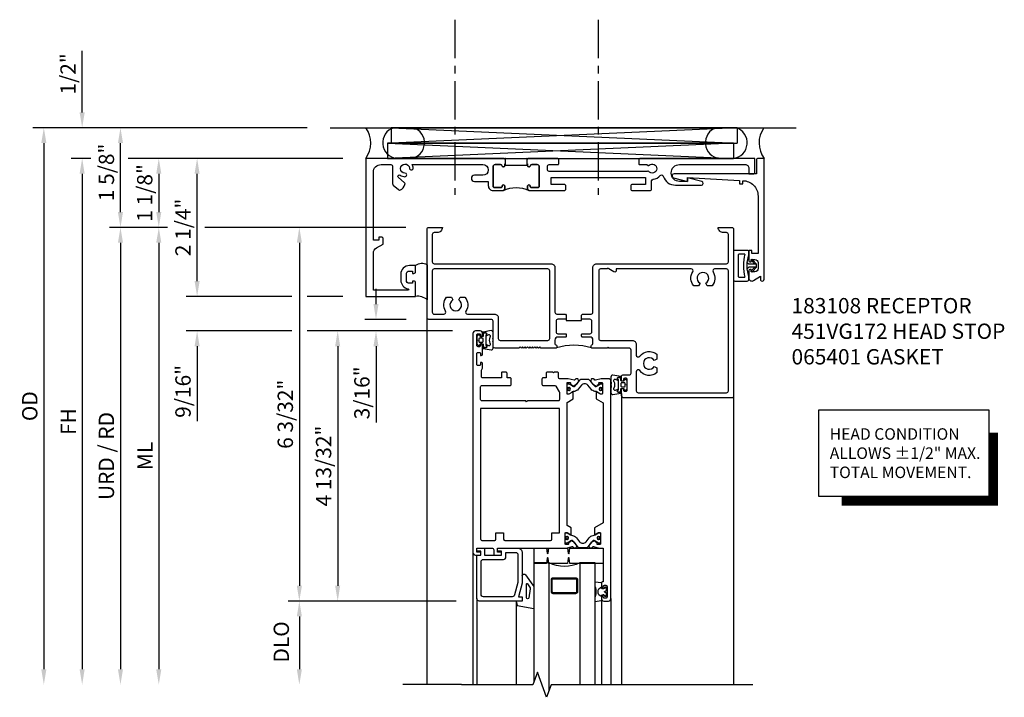
# Model space of a CAD drawing. Extents: x 0 to 169, y 0 to 97.
# Drawn here: x 64 to 80, y 72 to 83 of the extents above; entities that cross this region are included whole.
import ezdxf

# ---------------------------------------------------------------- set-up
doc = ezdxf.new("R2010")
doc.units = 0
doc.header["$LTSCALE"] = 0.5
doc.header["$MEASUREMENT"] = 0
doc.linetypes.add('CENTER', pattern=[2, 1.25, -0.25, 0.25, -0.25])
doc.layers.get('0').update_dxf_attribs({"color": 4, "linetype": 'CONTINUOUS'})
for name, color, linetype in [('CENTER', 1, 'CENTER'), ('DIME', 2, 'CONTINUOUS'), ('PARTSLIST', 3, 'CONTINUOUS'), ('TEXT', 3, 'CONTINUOUS')]:
    doc.layers.add(name, color=color, linetype=linetype)
doc.styles.get("Standard").update_dxf_attribs({"font": 'arial.ttf'})
doc.dimstyles.new('EXT_ON-OFF', dxfattribs={"dimscale": 2, "dimtxt": 0.125, "dimasz": 0.125, "dimexe": 0.09, "dimexo": 0.1875, "dimgap": 0.05, "dimtad": 3, "dimdec": 5, "dimzin": 3, "dimdsep": 46, "dimlunit": 5, "dimtxsty": 'Standard', "dimcen": 0, "dimse2": 1, "dimadec": 0, "dimazin": 0, "dimtfac": 1, "dimtdec": 5, "dimtofl": 0, "dimtmove": 2, "dimatfit": 3, "dimfxl": 1, "dimfrac": 2, "dimtolj": 1, "dimtzin": 3, "dimarcsym": 0})
doc.dimstyles.new('EXT_ON-ON', dxfattribs={"dimscale": 2, "dimtxt": 0.125, "dimasz": 0.125, "dimexe": 0.09, "dimexo": 0.1875, "dimgap": 0.05, "dimtad": 3, "dimdec": 5, "dimzin": 3, "dimdsep": 46, "dimlunit": 5, "dimtxsty": 'Standard', "dimcen": 0, "dimadec": 0, "dimazin": 0, "dimtfac": 1, "dimtdec": 5, "dimtofl": 0, "dimtmove": 0, "dimatfit": 0, "dimfxl": 1, "dimfrac": 2, "dimtolj": 1, "dimtzin": 3, "dimarcsym": 0})

# ---------------------------------------------------------------- blocks, each defined once
blk = doc.blocks.new('B183108')
for points in [[(-0.342, -1.025), (-0.906, -1.025), (-0.906, -0.42, -0.272631), (-0.854, -0.333), (-0.746, -0.272), (-0.746, -0.188, 0.414214), (-0.776, -0.158), (-0.809, -0.158, 0.440011), (-0.819, -0.169), (-0.816, -0.208), (-0.906, -0.208), (-0.906, 0.9, -0.414214), (-0.781, 1.025), (-0.623, 1.025, -0.414214), (-0.593, 0.995), (-0.593, 0.714, 0.215979), (-0.583, 0.691), (-0.497, 0.616, 0.297686), (-0.465, 0.611, 0.209729), (-0.39, 0.697, 0.297686), (-0.398, 0.729), (-0.499, 0.817, -0.960028), (-0.47, 0.853, 0.16164), (-0.39, 0.827, 1), (-0.39, 0.887, -2.30814), (-0.317, 0.965, 1), (-0.257, 0.969, 0.110786), (-0.273, 1.025), (0.881, 1.025, -1), (0.881, 0.85), (0.743, 0.85, 1), (0.743, 0.75), (0.968, 0.75), (0.968, 0.681, 0.414214), (1.048, 0.601), (1.205, 0.601, 0.414214), (1.236, 0.632), (1.236, 0.676, 1), (1.196, 0.676), (1.196, 0.666, -0.414214), (1.181, 0.651), (1.063, 0.651, -0.414214), (1.048, 0.666), (1.048, 0.994, -0.414214), (1.079, 1.025), (1.166, 1.025, -0.350781), (1.196, 1.001, 0.895043), (1.236, 1.005), (1.236, 1.035), (1.252, 1.035), (1.252, 1.125), (1.246, 1.125), (1.236, 1.115), (1.226, 1.125), (-1.031, 1.125), (-1.031, -1.125), (-0.218, -1.125), (-0.218, -0.9, 0.414214), (-0.243, -0.875), (-0.268, -0.875), (-0.268, -0.912), (-0.318, -0.912, -0.414214), (-0.368, -0.862), (-0.368, -0.763, -0.414214), (-0.318, -0.712), (-0.268, -0.712), (-0.268, -0.75), (-0.243, -0.75, 0.414214), (-0.218, -0.725), (-0.218, -0.622), (-0.318, -0.622, 0.414214), (-0.458, -0.763), (-0.458, -0.862, 0.368512), (-0.34, -1.001, -0.923725)], [(1.595, 1.125), (1.595, 1.035), (1.611, 1.035), (1.611, 1.005, 0.895043), (1.651, 1.001, -0.350781), (1.681, 1.025), (1.768, 1.025, -0.414214), (1.799, 0.994), (1.799, 0.666, -0.414214), (1.784, 0.651), (1.666, 0.651, -0.414214), (1.651, 0.666), (1.651, 0.676, 1), (1.611, 0.676), (1.611, 0.632, 0.414214), (1.642, 0.601), (2.204, 0.601, 0.414214), (2.234, 0.631), (2.234, 0.671, 0.414214), (2.204, 0.701), (1.994, 0.701), (1.994, 0.813), (3.532, 0.813), (3.532, 0.701), (3.322, 0.701, 0.414214), (3.292, 0.671), (3.292, 0.631, 0.414214), (3.322, 0.601), (3.602, 0.601, 0.414214), (3.632, 0.631), (3.632, 0.757, -0.385736), (3.659, 0.787, 0.190623), (3.773, 0.845, -0.586226), (3.824, 0.835, 0.328415), (4.022, 0.689), (4.445, 0.689, 0.876976), (4.453, 0.748), (4.217, 0.811), (4.217, 0.749), (4.09, 0.749, -1), (4.09, 1.025), (5.157, 1.025, -0.414214), (5.219, 0.963), (5.219, 0.875), (5.299, 0.875, 0.414214), (5.319, 0.895), (5.319, 1.125), (3.452, 1.125, 0.414214), (3.422, 1.095), (3.422, 1.04, 0.414214), (3.437, 1.025), (3.556, 1.025), (3.579, 1.011, 0.340936), (3.591, 1.013, -2.651267), (3.583, 0.916, 0.374054), (3.57, 0.919), (3.56, 0.913), (1.963, 0.913, -0.414214), (1.933, 0.943), (1.933, 0.995, -0.414214), (1.963, 1.025), (2.106, 1.025, 0.414214), (2.121, 1.04), (2.121, 1.095, 0.414214), (2.091, 1.125), (1.621, 1.125), (1.611, 1.115), (1.601, 1.125)], [(1.252, 1.01), (1.252, 1.035), (1.236, 1.035), (1.236, 1.005, -0.895043), (1.196, 1.001, 0.350781), (1.166, 1.025), (1.079, 1.025, 0.414214), (1.048, 0.994), (1.048, 0.666, 0.414214), (1.063, 0.651), (1.181, 0.651, 0.414214), (1.196, 0.666), (1.196, 0.676, -1), (1.236, 0.676), (1.236, 0.632, -0.287926), (1.218, 0.604, -0.228571), (1.629, 0.604, -0.287926), (1.611, 0.632), (1.611, 0.676, -1), (1.651, 0.676), (1.651, 0.666, 0.414214), (1.666, 0.651), (1.784, 0.651, 0.414214), (1.799, 0.666), (1.799, 0.994, 0.414214), (1.768, 1.025), (1.681, 1.025, 0.350781), (1.651, 1.001, -0.895043), (1.611, 1.005), (1.611, 1.035), (1.595, 1.035), (1.595, 1.01)]]:
    blk.add_lwpolyline(points, format="xyb", close=True)
blk = doc.blocks.new('B451VG172')
blk.add_lwpolyline([(-1.074, -2.15), (-0.137, -2.15), (-0.137, -2.05), (-0.187, -2.05), (-0.187, -2), (-0.025, -2, -0.414214), (0, -2.025), (0, -2.04), (-0.038, -2.04), (-0.038, -2.1, 0.414214), (0.012, -2.15), (0.112, -2.15, 0.414214), (0.162, -2.1), (0.162, -2.04), (0.124, -2.04), (0.124, -2.025, -0.414214), (0.149, -2), (0.263, -2, -0.590837), (0.305, -2.077), (0.235, -2.188), (0.281, -2.188, -1.018123), (0.281, -2.25), (-1.687, -2.25), (-1.687, -2.15, -0.414214), (-1.662, -2.125), (-1.436, -2.125), (-1.436, -0.78, -0.87708), (-1.373, -0.772), (-1.311, -0.998), (-1.374, -0.998), (-1.329, -1.85), (-1.274, -1.85), (-1.274, -1.9), (-1.324, -1.9, 0.414214)], format="xyb", close=True)
blk = doc.blocks.new('B451VG172-M')
at = {"extrusion": (0, 0, -1), "zscale": -1, "rotation": 270}
blk.add_blockref('B451VG172', (-2.679, 0.813), dxfattribs=at)
blk = doc.blocks.new('B065401-M')
for p, q in [((0.026, 0.025), (0.087, 0.092)), ((0.026, 0.025), (0.026, -0.025)), ((0.026, 0.025), (0.151, 0.025)), ((0.026, 0.025), (0.026, -0.025)), ((0.026, 0.025), (0.151, 0.025)), ((0.054, 0.025), (0.11, 0.082)), ((0.151, 0.025), (0.176, 0.05)), ((0.151, 0.025), (0.176, 0.05)), ((0.176, 0.05), (0.176, -0.05)), ((0.026, -0.025), (0.151, -0.025)), ((0.026, -0.025), (0.087, -0.092)), ((0.026, -0.025), (0.151, -0.025)), ((0.054, -0.025), (0.109, -0.082)), ((0.151, -0.025), (0.176, -0.05))]:
    blk.add_line(p, q)
blk.add_lwpolyline([(0.176, -0.05), (0.151, -0.175), (0.151, -0.225, 0.414214), (0.176, -0.25), (0.381, -0.25, 0.414214), (0.401, -0.23), (0.401, 0.23, 0.414214), (0.381, 0.25), (0.176, 0.25, 0.414214), (0.151, 0.225), (0.151, 0.175), (0.176, 0.05)], format="xyb", close=True)
blk.add_lwpolyline([(0.213, -0.188), (0.306, -0.188, 0.414214), (0.326, -0.168), (0.326, 0.168, 0.414214), (0.306, 0.188), (0.213, 0.188)], format="xyb")
blk.add_lwpolyline([(0.151, -0.025), (0.176, -0.05)])
for centre, radius, start, end in [((-0.483, 0), 0.721, 0.0073, 15.1271), ((0.098, 0.087), 0.0125, 334, 154), ((0.098, -0.087), 0.0125, 206, 26), ((-0.483, 0), 0.721, 344.8728, 359.9928)]:
    blk.add_arc(centre, radius, start, end)
blk = doc.blocks.new('08375110')
for p, q in [((10.302, 29.402), (15.946, 29.152)), ((15.946, 29.402), (10.302, 29.152)), ((15.946, 29.402), (10.302, 29.402)), ((10.302, 29.402), (10.302, 29.152)), ((15.946, 29.402), (15.946, 29.152)), ((10.302, 29.152), (15.946, 29.152))]:
    blk.add_line(p, q)
blk = doc.blocks.new('08375741')
for p, q in [((15.886, 29.152), (10.242, 29.152)), ((10.242, 29.152), (15.886, 28.902)), ((15.886, 29.152), (10.242, 28.902)), ((10.242, 29.152), (10.242, 28.902)), ((15.886, 29.152), (15.886, 28.902)), ((10.242, 28.902), (15.886, 28.902))]:
    blk.add_line(p, q)
blk = doc.blocks.new('*D1922')
at = {"layer": 'DIME', "color": 0, "lineweight": -2, "transparency": 16777216}
for p, q in [((69.808, 75.856), (65.335, 75.856)), ((65.515, 75.606), (65.515, 67.024))]:
    blk.add_line(p, q, dxfattribs=at)
at = {"layer": 'DIME', "color": 0, "transparency": 16777216}
for points in [[(65.474, 75.606), (65.557, 75.606), (65.515, 75.856)], [(65.474, 67.024), (65.557, 67.024), (65.515, 66.774)]]:
    blk.add_solid(points, dxfattribs=at)
at = {"layer": 'DIME', "color": 0, "transparency": 16777216, "insert": (65.286, 71.315), "char_height": 0.25, "attachment_point": 5, "rotation": 90}
blk.add_mtext('\\A1;OD', dxfattribs=at)
blk = doc.blocks.new('*D1928')
at = {"layer": 'DIME', "color": 0, "lineweight": -2, "transparency": 16777216}
for p, q in [((-4.234, 0), (-4.555, 0)), ((-0.344, 0), (-3.625, 0)), ((-4.375, -0.25), (-4.375, -7.206))]:
    blk.add_line(p, q, dxfattribs=at)
at = {"layer": 'DIME', "color": 0, "transparency": 16777216}
for points in [[(-4.417, -0.25), (-4.334, -0.25), (-4.375, 0)], [(-4.417, -7.206), (-4.334, -7.206), (-4.375, -7.456)]]:
    blk.add_solid(points, dxfattribs=at)
at = {"layer": 'DIME', "color": 0, "transparency": 16777216, "insert": (-4.6, -3.728), "char_height": 0.25, "attachment_point": 5, "rotation": 90}
blk.add_mtext('\\A1;ML', dxfattribs=at)
blk = doc.blocks.new('*D1929')
at = {"layer": 'DIME', "color": 0, "lineweight": -2, "transparency": 16777216}
for p, q in [((-5, 0.25), (-5, 1.375)), ((-4.234, 0), (-5.18, 0)), ((-0.344, 0), (-3.625, 0))]:
    blk.add_line(p, q, dxfattribs=at)
at = {"layer": 'DIME', "color": 0, "transparency": 16777216}
for points in [[(-5.042, 1.375), (-4.959, 1.375), (-5, 1.625)], [(-5.042, 0.25), (-4.959, 0.25), (-5, 0)]]:
    blk.add_solid(points, dxfattribs=at)
at = {"layer": 'DIME', "color": 0, "transparency": 16777216, "insert": (-5.23, 0.897), "char_height": 0.25, "attachment_point": 5, "rotation": 90}
blk.add_mtext('\\A1;1 5/8"', dxfattribs=at)
blk = doc.blocks.new('*D1930')
at = {"layer": 'DIME', "color": 0, "lineweight": -2, "transparency": 16777216}
for p, q in [((-4.234, 0), (-5.18, 0)), ((-0.344, 0), (-3.625, 0)), ((-5, -0.25), (-5, -7.206))]:
    blk.add_line(p, q, dxfattribs=at)
at = {"layer": 'DIME', "color": 0, "transparency": 16777216}
for points in [[(-5.042, -0.25), (-4.959, -0.25), (-5, 0)], [(-5.042, -7.206), (-4.959, -7.206), (-5, -7.456)]]:
    blk.add_solid(points, dxfattribs=at)
at = {"layer": 'DIME', "color": 0, "transparency": 16777216, "insert": (-5.23, -3.728), "char_height": 0.25, "attachment_point": 5, "rotation": 90}
blk.add_mtext('\\A1;URD / RD', dxfattribs=at)
blk = doc.blocks.new('*D1927')
at = {"layer": 'DIME', "color": 0, "lineweight": -2, "transparency": 16777216}
for p, q in [((-5.625, 1.875), (-5.625, 2.88)), ((-5.484, 1.125), (-5.805, 1.125)), ((-1.375, 1.125), (-4.875, 1.125)), ((-5.625, 0.875), (-5.625, 0.625))]:
    blk.add_line(p, q, dxfattribs=at)
at = {"layer": 'DIME', "color": 0, "transparency": 16777216}
for points in [[(-5.667, 1.875), (-5.584, 1.875), (-5.625, 1.625)], [(-5.667, 0.875), (-5.584, 0.875), (-5.625, 1.125)]]:
    blk.add_solid(points, dxfattribs=at)
at = {"layer": 'DIME', "color": 0, "transparency": 16777216, "insert": (-5.855, 2.503), "char_height": 0.25, "attachment_point": 5, "rotation": 90}
blk.add_mtext('\\A1;1/2"', dxfattribs=at)
blk = doc.blocks.new('*D1933')
at = {"layer": 'DIME', "color": 0, "lineweight": -2, "transparency": 16777216}
for p, q in [((-3.75, -0.875), (-3.75, 0.875)), ((-2.207, -1.125), (-3.93, -1.125)), ((-1.375, -1.125), (-1.957, -1.125))]:
    blk.add_line(p, q, dxfattribs=at)
at = {"layer": 'DIME', "color": 0, "transparency": 16777216}
for points in [[(-3.792, 0.875), (-3.709, 0.875), (-3.75, 1.125)], [(-3.792, -0.875), (-3.709, -0.875), (-3.75, -1.125)]]:
    blk.add_solid(points, dxfattribs=at)
at = {"layer": 'DIME', "color": 0, "transparency": 16777216, "insert": (-3.98, 0), "char_height": 0.25, "attachment_point": 5, "rotation": 90}
blk.add_mtext('\\A1;2 1/4"', dxfattribs=at)
blk = doc.blocks.new('*D1923')
at = {"layer": 'DIME', "color": 0, "lineweight": -2, "transparency": 16777216}
for p, q in [((70.39, 75.356), (67.21, 75.356)), ((67.39, 75.106), (67.39, 74.481))]:
    blk.add_line(p, q, dxfattribs=at)
at = {"layer": 'DIME', "color": 0, "transparency": 16777216}
for points in [[(67.349, 75.106), (67.432, 75.106), (67.39, 75.356)], [(67.349, 74.481), (67.432, 74.481), (67.39, 74.231)]]:
    blk.add_solid(points, dxfattribs=at)
at = {"layer": 'DIME', "color": 0, "transparency": 16777216, "insert": (67.161, 74.793), "char_height": 0.25, "attachment_point": 5, "rotation": 90}
blk.add_mtext('\\A1;1 1/8"', dxfattribs=at)
blk = doc.blocks.new('*D1926')
at = {"layer": 'DIME', "color": 0, "lineweight": -2, "transparency": 16777216}
for p, q in [((-5.484, 1.125), (-5.805, 1.125)), ((-1.375, 1.125), (-4.875, 1.125)), ((-5.625, 0.875), (-5.625, -7.206))]:
    blk.add_line(p, q, dxfattribs=at)
at = {"layer": 'DIME', "color": 0, "transparency": 16777216}
for points in [[(-5.667, 0.875), (-5.584, 0.875), (-5.625, 1.125)], [(-5.667, -7.206), (-5.584, -7.206), (-5.625, -7.456)]]:
    blk.add_solid(points, dxfattribs=at)
at = {"layer": 'DIME', "color": 0, "transparency": 16777216, "insert": (-5.85, -3.166), "char_height": 0.25, "attachment_point": 5, "rotation": 90}
blk.add_mtext('\\A1;FH', dxfattribs=at)
blk = doc.blocks.new('B127061-M2')
blk.add_line((0.34, 0.2), (0.34, -0.37))
for centre, radius, start, end in [((0.254, 0.039), 0.183, 61.6673, 124.5198), ((0.186, -0.536), 0.227, 46.8463, 99.0232)]:
    blk.add_arc(centre, radius, start, end)
blk = doc.blocks.new('*D1924')
at = {"layer": 'DIME', "color": 0, "lineweight": -2, "transparency": 16777216}
for p, q in [((71.421, 74.231), (69.503, 74.231)), ((69.683, 73.981), (69.683, 68.387)), ((72.117, 68.137), (69.503, 68.137))]:
    blk.add_line(p, q, dxfattribs=at)
at = {"layer": 'DIME', "color": 0, "transparency": 16777216}
for points in [[(69.642, 73.981), (69.725, 73.981), (69.683, 74.231)], [(69.642, 68.387), (69.725, 68.387), (69.683, 68.137)]]:
    blk.add_solid(points, dxfattribs=at)
at = {"layer": 'DIME', "color": 0, "transparency": 16777216, "insert": (69.454, 71.184), "char_height": 0.25, "attachment_point": 5, "rotation": 90}
blk.add_mtext('\\A1;6 3/32"', dxfattribs=at)
blk = doc.blocks.new('*D1931')
at = {"layer": 'DIME', "color": 0, "lineweight": -2, "transparency": 16777216}
for p, q in [((-0.832, -1.25), (-0.832, -1)), ((-0.341, -1.5), (-1.012, -1.5)), ((0.415, -1.688), (-1.012, -1.688)), ((-0.832, -1.938), (-0.832, -3.184))]:
    blk.add_line(p, q, dxfattribs=at)
at = {"layer": 'DIME', "color": 0, "transparency": 16777216}
for points in [[(-0.874, -1.25), (-0.791, -1.25), (-0.832, -1.5)], [(-0.874, -1.938), (-0.791, -1.938), (-0.832, -1.688)]]:
    blk.add_solid(points, dxfattribs=at)
at = {"layer": 'DIME', "color": 0, "transparency": 16777216, "insert": (-1.062, -2.698), "char_height": 0.25, "attachment_point": 5, "rotation": 90}
blk.add_mtext('\\A1;3/16"', dxfattribs=at)
blk = doc.blocks.new('*D1932')
at = {"layer": 'DIME', "color": 0, "lineweight": -2, "transparency": 16777216}
for p, q in [((0.415, -1.688), (-1.637, -1.688)), ((-1.457, -1.938), (-1.457, -5.844)), ((0.477, -6.094), (-1.637, -6.094))]:
    blk.add_line(p, q, dxfattribs=at)
at = {"layer": 'DIME', "color": 0, "transparency": 16777216}
for points in [[(-1.499, -1.938), (-1.416, -1.938), (-1.457, -1.688)], [(-1.499, -5.844), (-1.416, -5.844), (-1.457, -6.094)]]:
    blk.add_solid(points, dxfattribs=at)
at = {"layer": 'DIME', "color": 0, "transparency": 16777216, "insert": (-1.687, -3.891), "char_height": 0.25, "attachment_point": 5, "rotation": 90}
blk.add_mtext('\\A1;4 13/32"', dxfattribs=at)
blk = doc.blocks.new('*D1925')
at = {"layer": 'DIME', "color": 0, "lineweight": -2, "transparency": 16777216}
for p, q in [((72.243, 68.137), (69.503, 68.137)), ((69.683, 67.887), (69.683, 67.024))]:
    blk.add_line(p, q, dxfattribs=at)
at = {"layer": 'DIME', "color": 0, "transparency": 16777216}
for points in [[(69.642, 67.887), (69.725, 67.887), (69.683, 68.137)], [(69.642, 67.024), (69.725, 67.024), (69.683, 66.774)]]:
    blk.add_solid(points, dxfattribs=at)
at = {"layer": 'DIME', "color": 0, "transparency": 16777216, "insert": (69.389, 67.471), "char_height": 0.25, "attachment_point": 5, "rotation": 90}
blk.add_mtext('\\A1;DLO', dxfattribs=at)
blk = doc.blocks.new('B259209')
for points in [[(2.114, 4.914), (2.125, 4.914), (2.125, 4.887, 0.414214), (2.145, 4.867), (2.167, 4.867, 0.414214), (2.187, 4.887), (2.187, 5.058, 0.414214), (2.167, 5.078), (2.145, 5.078, 0.414214), (2.125, 5.058), (2.125, 5.031), (2.114, 5.031, -0.414214), (2.094, 5.051), (2.094, 5.085, -0.414214), (2.134, 5.125), (2.21, 5.125, -0.414214), (2.25, 5.085), (2.25, 1.54, -0.414214), (2.21, 1.5), (2.091, 1.5), (1.997, 1.525, 0.297638), (1.987, 1.522), (1.975, 1.507, -0.204816), (1.968, 1.503), (1.94, 1.501, -0.328193), (1.93, 1.507), (1.922, 1.528, -0.25407), (1.924, 1.547), (1.948, 1.582, -0.123758), (1.956, 1.588), (2.014, 1.618, -0.781849), (2.027, 1.604), (2.052, 1.586, -0.368978), (2.055, 1.574, 0.548686), (2.064, 1.559), (2.1, 1.559, 0.419335), (2.11, 1.569), (2.11, 1.742, 0.414214), (2.1, 1.752), (2.08, 1.752), (2.032, 1.724, -1.014347), (2.012, 1.724), (2.012, 1.828), (2.125, 1.893), (2.125, 3.849), (1.981, 3.932), (1.981, 4.036, -1.014347), (2.001, 4.036), (2.049, 4.008), (2.069, 4.008, 0.414214), (2.079, 4.018), (2.079, 4.191, 0.419335), (2.069, 4.201), (2.033, 4.201, 0.548686), (2.024, 4.186, -0.368978), (2.021, 4.174), (1.996, 4.156, -0.781849), (1.983, 4.142), (1.925, 4.172, -0.123758), (1.917, 4.178), (1.893, 4.213, -0.25407), (1.891, 4.232), (1.899, 4.253, -0.328193), (1.909, 4.259), (1.937, 4.257, -0.204816), (1.944, 4.253), (1.956, 4.238, 0.297638), (1.966, 4.235), (2.06, 4.26), (2.125, 4.26), (2.125, 4.812), (2.114, 4.812, -0.414214), (2.094, 4.832), (2.094, 4.894, -0.414214)], [(1.545, 1.559), (1.581, 1.559, 0.548686), (1.59, 1.574, -0.368978), (1.593, 1.586), (1.618, 1.604, -0.781849), (1.631, 1.618), (1.69, 1.588, -0.123758), (1.697, 1.582), (1.721, 1.547, -0.25407), (1.723, 1.528), (1.715, 1.507, -0.328193), (1.705, 1.501), (1.677, 1.503, -0.204816), (1.67, 1.507), (1.658, 1.522, 0.297638), (1.648, 1.525), (1.554, 1.5), (1.417, 1.5, 0.414214), (1.397, 1.48), (1.397, 1.41, -0.414214), (1.377, 1.39), (1.326, 1.39), (1.313, 1.405), (1.301, 1.39), (1.214, 1.39, -0.414214), (1.194, 1.41), (1.194, 1.484), (1.145, 1.484, -0.414214), (1.125, 1.504), (1.125, 1.589, -0.414214), (1.145, 1.609), (1.336, 1.609, 0.267949), (1.353, 1.619), (1.407, 1.713, 0.131652), (1.41, 1.723), (1.41, 1.839, 0.414214), (1.39, 1.859), (0.888, 1.859), (0.875, 1.874), (0.862, 1.859), (0.145, 1.859, 0.414214), (0.125, 1.839), (0.125, 1.629, 0.414214), (0.145, 1.609), (0.605, 1.609, -0.414214), (0.625, 1.589), (0.625, 1.504, -0.414214), (0.605, 1.484), (0.556, 1.484), (0.556, 1.41, -0.414214), (0.536, 1.39), (0.481, 1.39, -0.414214), (0.466, 1.405), (0.466, 1.484), (0.158, 1.484, 0.414214), (0.138, 1.464), (0.138, 1.358), (0.156, 1.329), (0.156, 1.255, -0.414214), (0.136, 1.235), (0.125, 1.235), (0.125, 1.262, 0.414214), (0.105, 1.282), (0.083, 1.282, 0.414214), (0.062, 1.262), (0.062, 1.091, 0.414214), (0.083, 1.071), (0.105, 1.071, 0.414214), (0.125, 1.091), (0.125, 1.118), (0.136, 1.118, -0.414214), (0.156, 1.098), (0.156, 0.95, -0.414214), (0.136, 0.93), (0.125, 0.93), (0.125, 0.957, 0.414214), (0.105, 0.977), (0.083, 0.977, 0.414214), (0.062, 0.957), (0.062, 0.786, 0.414214), (0.083, 0.766), (0.105, 0.766, 0.414214), (0.125, 0.786), (0.125, 0.812), (0.136, 0.812, -0.414214), (0.156, 0.793), (0.156, 0.759, -0.414214), (0.116, 0.719), (0.04, 0.719, -0.414214), (0, 0.759), (0, 4.335, -0.414214), (0.04, 4.375), (0.117, 4.375, -0.414214), (0.127, 4.365), (0.127, 4.335, -0.414214), (0.117, 4.325), (0.062, 4.325), (0.062, 4.26), (0.309, 4.26, 0.414214), (0.339, 4.29), (0.339, 4.355, -0.414214), (0.359, 4.375), (0.457, 4.375, -0.414214), (0.467, 4.365), (0.467, 4.335, -0.414214), (0.457, 4.325), (0.402, 4.325), (0.402, 4.26), (1.523, 4.26), (1.617, 4.235, 0.297638), (1.627, 4.238), (1.639, 4.253, -0.204816), (1.646, 4.257), (1.674, 4.259, -0.328193), (1.684, 4.253), (1.692, 4.232, -0.25407), (1.69, 4.213), (1.666, 4.178, -0.123758), (1.659, 4.172), (1.6, 4.142, -0.781849), (1.587, 4.156), (1.562, 4.174, -0.368978), (1.559, 4.186, 0.548686), (1.55, 4.201), (1.514, 4.201, 0.419335), (1.504, 4.191), (1.504, 4.018, 0.414214), (1.514, 4.008), (1.534, 4.008), (1.582, 4.036, -1.014347), (1.602, 4.036), (1.602, 3.932), (1.535, 3.893), (1.535, 1.885), (1.633, 1.828), (1.633, 1.724, -1.014347), (1.613, 1.724), (1.565, 1.752), (1.545, 1.752, 0.414214), (1.535, 1.742), (1.535, 1.569, 0.419335)], [(2.079, 4.172, 0.414214), (2.071, 4.18), (2.052, 4.18, 0.131652), (2.048, 4.179), (1.993, 4.147, -0.045374), (1.977, 4.139, -0.314858), (1.949, 4.147), (1.866, 4.248, 0.223068), (1.847, 4.257), (1.737, 4.257, 0.223068), (1.717, 4.248), (1.634, 4.147, -0.314858), (1.606, 4.139, -0.045374), (1.59, 4.147), (1.535, 4.179, 0.131652), (1.531, 4.18), (1.512, 4.18, 0.414214), (1.504, 4.172), (1.504, 4.125, 0.414214), (1.512, 4.117), (1.521, 4.117, -1.779511), (1.521, 4.076), (1.512, 4.076, 0.414214), (1.504, 4.068), (1.504, 4.021, 0.414214), (1.512, 4.013), (1.531, 4.013, 0.131652), (1.535, 4.014), (1.59, 4.045, -0.093275), (1.624, 4.057, 0.183604), (1.686, 4.092), (1.739, 4.157, -0.469499), (1.844, 4.157), (1.897, 4.092, 0.183604), (1.959, 4.057, -0.093275), (1.993, 4.045), (2.048, 4.014, 0.131652), (2.052, 4.013), (2.071, 4.013, 0.414214), (2.079, 4.021), (2.079, 4.068, 0.414214), (2.071, 4.076), (2.063, 4.076, -1.779511), (2.063, 4.117), (2.071, 4.117, 0.414214), (2.079, 4.125)], [(0.145, 4.135), (0.355, 4.135, -0.414214), (0.375, 4.115), (0.375, 4.01), (0.5, 4.01), (0.5, 4.115, -0.414214), (0.52, 4.135), (1.265, 4.135, -0.414214), (1.285, 4.115), (1.285, 4.01), (1.41, 4.01), (1.41, 1.984), (0.125, 1.984), (0.125, 4.115, -0.414214)], [(1.535, 1.591, 0.414214), (1.543, 1.583), (1.562, 1.583, 0.131652), (1.566, 1.584), (1.621, 1.616, -0.045374), (1.637, 1.624, -0.314858), (1.665, 1.616), (1.748, 1.515, 0.223068), (1.768, 1.506), (1.878, 1.506, 0.223068), (1.897, 1.515), (1.98, 1.616, -0.314858), (2.008, 1.624, -0.045374), (2.024, 1.616), (2.079, 1.584, 0.131652), (2.083, 1.583), (2.102, 1.583, 0.414214), (2.11, 1.591), (2.11, 1.638, 0.414214), (2.102, 1.646), (2.094, 1.646, -1.779511), (2.094, 1.687), (2.102, 1.687, 0.414214), (2.11, 1.695), (2.11, 1.742, 0.414214), (2.102, 1.75), (2.083, 1.75, 0.131652), (2.079, 1.749), (2.024, 1.717, -0.093275), (1.99, 1.705, 0.183604), (1.928, 1.67), (1.875, 1.606, -0.469499), (1.77, 1.606), (1.717, 1.67, 0.183604), (1.655, 1.705, -0.093275), (1.621, 1.717), (1.566, 1.749, 0.131652), (1.562, 1.75), (1.543, 1.75, 0.414214), (1.535, 1.742), (1.535, 1.695, 0.414214), (1.543, 1.687), (1.552, 1.687, -1.779511), (1.552, 1.646), (1.543, 1.646, 0.414214), (1.535, 1.638)]]:
    blk.add_lwpolyline(points, format="xyb", close=True)
for centre, radius in [((1.533, 4.096), 0.024), ((1.533, 4.096), 0.019), ((2.05, 4.096), 0.024), ((2.05, 4.096), 0.019), ((1.564, 1.667), 0.024), ((1.564, 1.667), 0.019), ((2.081, 1.667), 0.024), ((2.081, 1.667), 0.019)]:
    blk.add_circle(centre, radius)
blk = doc.blocks.new('B127049M')
for points in [[(-0.106, -0.111, -0.39572), (-0.113, -0.118), (-0.146, -0.118, -0.881018), (-0.15, -0.087), (-0.15, -0.073), (-0.195, -0.091, -0.531564), (-0.216, -0.077), (-0.216, -0.057, -0.130186), (-0.214, -0.049, 0.264861), (-0.214, 0.049, -0.130186), (-0.216, 0.056), (-0.216, 0.077, -0.531564), (-0.195, 0.09), (-0.15, 0.072), (-0.15, 0.087, -1), (-0.15, 0.118), (-0.113, 0.118, -0.414214), (-0.106, 0.11, 0.895365), (-0.103, 0.134), (-0.233, 0.156, 0.450655), (-0.266, 0.127), (-0.266, 0.052, 0.103559), (-0.26, 0.025, 0.23492), (-0.26, -0.026, 0.103559), (-0.266, -0.053), (-0.266, -0.128, 0.450655), (-0.233, -0.157), (-0.103, -0.134, 0.895971), (-0.106, -0.111)], [(-0.102, 0.023), (-0.102, -0.023, 0.414214), (-0.094, -0.031), (-0.043, -0.031, 0.414214), (-0.035, -0.023), (-0.035, 0.023, 0.414214), (-0.043, 0.031), (-0.094, 0.031, 0.414214)]]:
    blk.add_lwpolyline(points, format="xyb", close=True)
blk.add_lwpolyline([(-0.056, 0.059), (-0.09, 0.059, -0.414214), (-0.106, 0.074), (-0.106, 0.11, 0.414214), (-0.113, 0.118), (-0.15, 0.118, 1), (-0.15, 0.087), (-0.15, -0.087, 0.881018), (-0.146, -0.118), (-0.113, -0.118, 0.414214), (-0.106, -0.11), (-0.106, -0.074, -0.414214), (-0.09, -0.059), (-0.056, -0.059), (-0.051, -0.087, 0.560367), (-0.039, -0.092), (-0.009, -0.07, 0.235195), (0, -0.051), (0, -0.014, 0.267949), (-0.004, -0.007), (-0.01, -0.003, -0.57735), (-0.01, 0.003), (-0.004, 0.007, 0.267949), (0, 0.014), (0, 0.051, 0.235195), (-0.009, 0.07), (-0.039, 0.092, 0.560367), (-0.051, 0.087), (-0.056, 0.059)], format="xyb")
blk = doc.blocks.new('B259151')
for points in [[(-1.321, 0.865), (-2.022, 0.865, 0.414214), (-2.062, 0.825), (-2.062, 0.115), (-1.997, 0.115), (-1.997, 0.05), (-2.052, 0.05, 0.414214), (-2.062, 0.04), (-2.062, 0.01, 0.414214), (-2.052, 0), (-1.955, 0, 0.414214), (-1.935, 0.02), (-1.935, 0.115), (-1.658, 0.115), (-1.658, 0.05), (-1.713, 0.05, 0.414214), (-1.723, 0.04), (-1.723, 0.01, 0.414214), (-1.713, 0), (-1.401, 0, 0.414214), (-1.321, 0.08), (-1.321, 0.571), (-1.381, 0.795), (-1.321, 0.795)], [(-1.628, 0.185, -0.414214), (-1.588, 0.145), (-1.588, 0.07), (-1.431, 0.07, 0.414214), (-1.391, 0.11), (-1.391, 0.562), (-1.446, 0.765, 0.339454), (-1.484, 0.795), (-1.952, 0.795, 0.414214), (-1.992, 0.755), (-1.992, 0.225, 0.414214), (-1.952, 0.185)]]:
    blk.add_lwpolyline(points, format="xyb", close=True)
blk = doc.blocks.new('B127115TD')
for p, q in [((-0.101, 0.149), (-0.187, 0.163)), ((-0.196, 0.156), (-0.196, 0.087)), ((-0.094, 0.067), (-0.094, 0.141)), ((-0.094, 0.078), (-0.094, 0.067)), ((-0.066, 0.051), (-0.085, 0.055)), ((-0.085, 0.055), (-0.066, 0.051)), ((-0.053, 0.051), (-0.066, 0.051)), ((-0.066, 0.051), (-0.053, 0.051)), ((-0.039, 0.073), (-0.042, 0.06)), ((-0.042, 0.06), (-0.039, 0.073)), ((-0.039, 0.005), (-0.016, 0.016)), ((-0.016, 0.016), (-0.039, 0.005)), ((-0.015, 0.061), (-0.025, 0.075)), ((-0.025, 0.075), (-0.015, 0.061)), ((-0.011, 0.023), (-0.011, 0.05)), ((-0.011, 0.05), (-0.011, 0.023)), ((-0.196, -0.087), (-0.196, -0.156)), ((-0.187, -0.163), (-0.101, -0.149)), ((-0.094, -0.141), (-0.094, -0.067)), ((-0.094, -0.067), (-0.094, -0.078)), ((-0.085, -0.055), (-0.066, -0.051)), ((-0.066, -0.051), (-0.085, -0.055)), ((-0.066, -0.051), (-0.053, -0.051)), ((-0.053, -0.051), (-0.066, -0.051)), ((-0.042, -0.06), (-0.039, -0.073)), ((-0.039, -0.073), (-0.042, -0.06)), ((-0.016, -0.016), (-0.039, -0.005)), ((-0.039, -0.005), (-0.016, -0.016)), ((-0.025, -0.075), (-0.015, -0.061)), ((-0.015, -0.061), (-0.025, -0.075)), ((-0.011, -0.05), (-0.011, -0.023)), ((-0.011, -0.023), (-0.011, -0.05))]:
    blk.add_line(p, q)
for centre, radius, start, end in [((-0.188, 0.156), 0.00784, 85, 180), ((-0.188, 0.087), 0.008, 180, 214.5301), ((-0.455, 0), 0.273, 342.4303, 17.5697), ((-0.065, 0), 0.0835, 110.016, 249.984), ((-0.102, 0.141), 0.00784, 360, 85), ((-0.082, 0.067), 0.0118, 180, 257.0597), ((-0.082, 0.067), 0.0118, 180, 257.0597), ((-0.053, 0.063), 0.0118, 270, 345), ((-0.053, 0.063), 0.0118, 270, 345), ((-0.037, 0), 0.00588, 115, 245), ((-0.037, 0), 0.00588, 115, 245), ((-0.031, 0.071), 0.00784, 35, 165), ((-0.031, 0.071), 0.00784, 35, 165), ((-0.019, 0.023), 0.00784, 295, 0), ((-0.019, 0.023), 0.00784, 295, 0), ((-0.031, 0.05), 0.0196, 360, 35), ((-0.031, 0.05), 0.0196, 360, 35), ((-0.188, -0.087), 0.008, 145.4699, 180), ((-0.188, -0.156), 0.00784, 180, 275), ((-0.102, -0.141), 0.00784, 275, 0), ((-0.082, -0.067), 0.0118, 102.9403, 180), ((-0.082, -0.067), 0.0118, 102.9403, 180), ((-0.053, -0.063), 0.0118, 15, 90), ((-0.053, -0.063), 0.0118, 15, 90), ((-0.031, -0.071), 0.00784, 195, 325), ((-0.031, -0.071), 0.00784, 195, 325), ((-0.019, -0.023), 0.00784, 0, 65), ((-0.019, -0.023), 0.00784, 0, 65), ((-0.031, -0.05), 0.0196, 325, 0), ((-0.031, -0.05), 0.0196, 325, 0)]:
    blk.add_arc(centre, radius, start, end)
blk = doc.blocks.new('B127045TD')
blk.add_lwpolyline([(-1.125, 0.25), (-1.125, 0), (-0.926, 0), (-0.914, 0.085, -0.903189), (-0.899, 0.085), (-0.887, 0), (-0.582, 0), (-0.57, 0.085, -0.903189), (-0.555, 0.085), (-0.543, 0), (0, 0), (0, 0.25), (-0.543, 0.25), (-0.555, 0.165, -0.903189), (-0.57, 0.165), (-0.582, 0.25), (-0.887, 0.25), (-0.899, 0.165, -0.903189), (-0.914, 0.165), (-0.926, 0.25)], format="xyb", close=True)
blk = doc.blocks.new('B027900TD')
for p, q in [((-0.099, 0), (-0.086, 0.072)), ((-0.086, 0.072), (0.187, 0.123)), ((0.068, -0.055), (0.068, -0.275)), ((0.128, -0.199), (0.108, -0.052)), ((0, -0.411), (0, -0.303)), ((0.176, -0.26), (0.057, -0.429)), ((0.086, -0.281), (0.119, -0.234)), ((0.183, -0.246), (0.187, -0.237))]:
    blk.add_line(p, q)
for centre, radius, start, end in [((0.088, -0.055), 0.02, 7.6703, 180), ((0.078, -0.275), 0.01, 180, 324.8722), ((0.078, -0.205), 0.05, 324.8722, 6.9411), ((0.136, -0.23), 0.05, 323.1402, 341.5701), ((0.031, -0.411), 0.0313, 180, 324.8722)]:
    blk.add_arc(centre, radius, start, end)
blk = doc.blocks.new('GT25909A')
for p, q in [((-2.125, 0.075), (-2.125, 2.228)), ((-2.062, 0.825), (-2.062, 2.228)), ((-1.42, 0.865), (-1.42, 2.228)), ((-0.031, 0.825), (-0.031, 2.228)), ((0.125, 0.825), (0.125, 2.228))]:
    blk.add_line(p, q)
at = {"linetype": 'Continuous'}
blk.add_lwpolyline([(0.313, 2.228), (-0.85, 2.228), (-0.925, 2.434), (-1.075, 2.022), (-1.15, 2.228), (-2.313, 2.228)], dxfattribs=at)
for points in [[(-0.883, 2.32), (-0.883, 0.24), (-1.133, 0.24), (-1.133, 2.182)], [(-0.133, 2.228), (-0.133, 0.24), (-0.383, 0.24), (-0.383, 2.228)]]:
    blk.add_lwpolyline(points)
for points in [[(-0.415, 0.521, -0.414214), (-0.446, 0.49), (-0.821, 0.49, -0.414214), (-0.852, 0.521), (-0.852, 0.709, -0.414214), (-0.821, 0.74), (-0.446, 0.74, -0.414214), (-0.415, 0.709)], [(-0.821, 0.506, -0.414214), (-0.837, 0.521), (-0.837, 0.709, -0.414214), (-0.821, 0.724), (-0.446, 0.724, -0.414214), (-0.43, 0.709), (-0.43, 0.521, -0.414214), (-0.446, 0.506)]]:
    blk.add_lwpolyline(points, format="xyb", close=True)
blk.add_arc((-0.634, -0.229), 0.531, 61.9248, 118.0752)
for name, p in [('B027900TD', (-1.321, 0.865)), ('B259151', (0, 0)), ('B127115TD', (0.063, 0.713)), ('B127045TD', (0, 0))]:
    blk.add_blockref(name, p)
blk = doc.blocks.new('B259220')
blk.add_lwpolyline([(-17.736, -8.347), (-17.873, -8.347, 0.414214), (-17.904, -8.378), (-17.904, -8.551, 0.414214), (-17.873, -8.582), (-17.751, -8.582, -0.414214), (-17.736, -8.597), (-17.736, -8.622, -0.414214), (-17.751, -8.637), (-17.871, -8.637, 0.414214), (-17.921, -8.687), (-17.921, -8.747, 0.40934), (-17.906, -8.762, -0.40934), (-17.891, -8.777), (-17.891, -8.802, -0.414214), (-17.906, -8.817), (-18.149, -8.817), (-18.169, -8.797), (-18.189, -8.817), (-18.209, -8.797), (-18.229, -8.817), (-18.249, -8.797), (-18.269, -8.817), (-18.289, -8.797), (-18.309, -8.817), (-18.329, -8.797), (-18.349, -8.817), (-18.369, -8.797), (-18.389, -8.817), (-18.409, -8.797), (-18.429, -8.817), (-18.449, -8.797), (-18.469, -8.817), (-18.489, -8.797), (-18.509, -8.817), (-18.899, -8.817, -0.414214), (-18.93, -8.786), (-18.93, -8.379, 0.414214), (-18.961, -8.348), (-19.977, -8.348, -0.414214), (-20.008, -8.317), (-20.008, -6.879, -0.414214), (-19.977, -6.848), (-19.758, -6.848, -0.414214), (-19.843, -6.933), (-19.892, -6.933, 0.414214), (-19.923, -6.964), (-19.923, -7.41, 0.414214), (-19.892, -7.441), (-17.983, -7.441, -0.414214), (-17.921, -7.503), (-17.921, -8.231, 0.414214), (-17.89, -8.262), (-17.751, -8.262), (-17.736, -8.277), (-17.736, -8.364), (-17.486, -8.364), (-17.486, -8.277), (-17.471, -8.262), (-17.333, -8.262, 0.414214), (-17.302, -8.231), (-17.302, -7.503, -0.414214), (-17.24, -7.441), (-15.124, -7.441, 0.414214), (-15.093, -7.41), (-15.093, -6.964, 0.414214), (-15.124, -6.933), (-15.173, -6.933, -0.414214), (-15.258, -6.848), (-15.039, -6.848, -0.414214), (-15.008, -6.879), (-15.008, -9.598, -0.414214), (-15.039, -9.629), (-16.795, -9.629, -0.414214), (-16.835, -9.589), (-16.835, -9.493, -0.414214), (-16.815, -9.473), (-16.804, -9.473), (-16.804, -9.5, 0.414214), (-16.784, -9.52), (-16.762, -9.52, 0.414214), (-16.742, -9.5), (-16.742, -9.329, 0.414214), (-16.762, -9.309), (-16.784, -9.309, 0.414214), (-16.804, -9.329), (-16.804, -9.356), (-16.815, -9.356, -0.414214), (-16.835, -9.336), (-16.835, -9.274, -0.414214), (-16.815, -9.254), (-16.711, -9.254, 0.414214), (-16.68, -9.223), (-16.68, -8.848, 0.414214), (-16.711, -8.817), (-17.04, -8.817), (-17.055, -8.802), (-17.07, -8.817), (-17.316, -8.817, -0.414214), (-17.331, -8.802), (-17.331, -8.777, -0.40934), (-17.317, -8.762, 0.40934), (-17.302, -8.747), (-17.302, -8.687, 0.414214), (-17.352, -8.637), (-17.471, -8.637, -0.414214), (-17.486, -8.622), (-17.486, -8.597, -0.414214), (-17.471, -8.582), (-17.35, -8.582, 0.414214), (-17.319, -8.551), (-17.319, -8.378, 0.414214), (-17.35, -8.347), (-17.486, -8.347)], format="xyb")
for points in [[(-18.006, -7.557, 0.414214), (-18.037, -7.526), (-19.892, -7.526, 0.414214), (-19.923, -7.557), (-19.923, -8.232, 0.414214), (-19.892, -8.263), (-19.731, -8.263, 0.587709), (-19.705, -8.216, -0.323188), (-19.689, -7.988), (-19.611, -7.988), (-19.586, -8.031, 3.732051), (-19.491, -8.031), (-19.467, -7.988), (-19.389, -7.988, -0.323188), (-19.373, -8.216, 0.587709), (-19.347, -8.263), (-18.907, -8.263, -0.414214), (-18.845, -8.325), (-18.845, -8.661, 0.414214), (-18.814, -8.692), (-18.037, -8.692, 0.414214), (-18.006, -8.661)], [(-16.258, -8.918), (-16.258, -8.995), (-16.301, -9.02, 3.732051), (-16.301, -9.115), (-16.258, -9.139), (-16.258, -9.217, -0.430063), (-16.539, -9.184, 0.72132), (-16.595, -9.203), (-16.595, -9.513, 0.414214), (-16.564, -9.544), (-15.124, -9.544, 0.414214), (-15.093, -9.513), (-15.093, -7.557, 0.414214), (-15.124, -7.526), (-15.316, -7.526, 0.587709), (-15.342, -7.574, -0.323188), (-15.358, -7.801), (-15.436, -7.801), (-15.46, -7.759, 3.732051), (-15.555, -7.759), (-15.58, -7.801), (-15.658, -7.801, -0.323188), (-15.674, -7.574, 0.587709), (-15.7, -7.526), (-16.922, -7.526), (-16.922, -7.551, -0.57735), (-16.959, -7.573), (-17.04, -7.526), (-17.055, -7.511), (-17.07, -7.526), (-17.177, -7.526, 0.414214), (-17.208, -7.557), (-17.208, -8.661, 0.414214), (-17.177, -8.692), (-16.657, -8.692, -0.414214), (-16.595, -8.754), (-16.595, -8.932, 0.72132), (-16.539, -8.95, -0.430063)]]:
    blk.add_lwpolyline(points, format="xyb", close=True)
blk.add_arc((-17.613, -9.749), 0.979, 73.0135, 106.6995)
blk = doc.blocks.new('*D1934')
at = {"layer": 'DIME', "color": 0, "linetype": 'ByBlock', "lineweight": -2, "transparency": 16777216}
for p, q in [((-3.75, -0.875), (-3.75, -0.625)), ((-2.207, -1.125), (-3.93, -1.125)), ((-1.375, -1.125), (-1.957, -1.125)), ((-2.207, -1.688), (-3.93, -1.688)), ((0.415, -1.688), (-1.957, -1.688)), ((-3.75, -1.938), (-3.75, -3.16))]:
    blk.add_line(p, q, dxfattribs=at)
at = {"layer": 'DIME', "color": 0, "transparency": 16777216}
for points in [[(-3.792, -0.875), (-3.709, -0.875), (-3.75, -1.125)], [(-3.792, -1.938), (-3.709, -1.938), (-3.75, -1.688)]]:
    blk.add_solid(points, dxfattribs=at)
at = {"layer": 'DIME', "color": 0, "transparency": 16777216, "insert": (-3.98, -2.674), "char_height": 0.25, "attachment_point": 5, "rotation": 90}
blk.add_mtext('\\A1;9/16"', dxfattribs=at)
blk = doc.blocks.new('S183DP01-S259HH07-1KCADS')
for p, q in [((-1.582242, 1.625), (6.019948, 1.625)), ((-0.000397, -1.469), (-0.000397, -7.456464)), ((3.171853, -2.71), (3.171853, -7.456464)), ((4.999603, -2.750019), (5.000103, -7.456621)), ((0.56175, -7.456464), (-0.392946, -7.456464)), ((2.024691, -7.456621), (5.313897, -7.456621))]:
    blk.add_line(p, q)
for centre, radius, start, end in [((-1.338559, 1.377488), 0.422024, 323.2532199, 35.9081971), ((-0.467168, 1.379892), 0.256507, 107.1451937, 263.5689245), ((-0.296898, 1.379892), 0.256507, 276.4310755, 72.8548063), ((4.796027, 1.379892), 0.256507, 107.1451937, 263.5689245), ((4.966297, 1.379892), 0.256507, 276.4310755, 72.8548063), ((5.837688, 1.377488), 0.422024, 144.0918029, 216.7467801)]:
    blk.add_arc(centre, radius, start, end)
at = {"layer": 'CENTER'}
for p, q in [((0.452652, 3.387382), (0.452652, 0.529214)), ((2.793603, 3.387382), (2.793603, 0.529214))]:
    blk.add_line(p, q, dxfattribs=at)
at = {"layer": 'TEXT'}
blk.add_lwpolyline([(6.39119, -4.386582), (6.39119, -2.975336), (9.164537, -2.975336), (9.164537, -4.386582)], close=True, dxfattribs=at)
at = {"layer": 'TEXT', "const_width": 0.15}
blk.add_lwpolyline([(6.765725, -4.460838), (9.239072, -4.460838), (9.239072, -3.349592)], dxfattribs=at)
for name, p in [('08375110', (-10.886782, -27.77685)), ('08375741', (-10.886782, -27.77685)), ('B183108', (0.030603, 0)), ('B451VG172-M', (0.570491, -1.375)), ('B259220', (20.007924, 6.848231)), ('B127061-M2', (-0.337397, -0.8125)), ('B127049M', (3.265603, -2.5665))]:
    blk.add_blockref(name, p)
at = {"rotation": 180}
for name, p in [('B065401-M', (5.399526, -0.624)), ('B127049M', (0.81225, -1.839844))]:
    blk.add_blockref(name, p, dxfattribs=at)
at = {"xscale": -1, "rotation": 180}
for name, p in [('B259209', (0.74975, -0.96875)), ('GT25909A', (2.874746, -5.22875))]:
    blk.add_blockref(name, p, dxfattribs=at)
at = {"layer": 'PARTSLIST', "insert": (5.946065, -1.151434), "char_height": 0.25, "width": 5.13519361, "attachment_point": 1}
blk.add_mtext('183108 RECEPTOR\\P451VG172 HEAD STOP\\P065401 GASKET', dxfattribs=at)
at = {"layer": 'TEXT', "insert": (6.569484, -3.275231), "char_height": 0.1875, "width": 2.65973527, "attachment_point": 1}
blk.add_mtext('\\A1;HEAD CONDITION ALLOWS %%P1/2" MAX. TOTAL MOVEMENT.', dxfattribs=at)
at = {"layer": 'DIME'}
for base, p1, p2, angle, override, picture, middle in [((-5.625397, 1.625), (-1.000397, 1.125), (-1.582242, 1.625), 270, {"dimpost": '"', "dimse2": 1}, '*D1927', (-5.625397, 2.502541)), ((-5.000397, 1.625), (0.031, 0), (-0.000514, 1.625), 90, {"dimpost": '"', "dimse2": 1}, '*D1929', (-5.000397, 0.89725)), ((-3.750397, 1.125), (-1.000397, -1.125), (-1.000397, 1.125), 90, {"dimpost": '"', "dimse2": 1}, '*D1933', (-3.750397, 0)), ((-0.832388, -1.6875), (0.033675, -1.5), (0.78975, -1.6875), 90, {"dimpost": '"'}, '*D1931', (-0.832388, -2.69784)), ((-1.457388, -6.09375), (0.78975, -1.6875), (0.85225, -6.09375), 90, {"dimpost": '"', "dimtmove": 0}, '*D1932', (-1.457388, -3.890625))]:
    dim = blk.add_linear_dim(base=base, p1=p1, p2=p2, angle=angle, dimstyle='EXT_ON-ON', override=override, dxfattribs=at)
    dim.commit()
    dim.dimension.update_dxf_attribs({"geometry": picture, "text_midpoint": middle, "dimtype": 160})
dim = blk.add_linear_dim(base=(-6.250397, -7.456464), p1=(-1.582242, 1.625), p2=(-0.392946, -7.456464), angle=90, text='OD', dimstyle='EXT_ON-ON', override={"dimpost": '"', "dimse2": 1}, dxfattribs=at)
dim.commit()
dim.dimension.update_dxf_attribs({"geometry": '*D1922', "text_midpoint": (-6.479746, -2.915732), "insert": (-71.765681, -74.230563)})
for base, p1, text, picture, middle in [((-5.625397, -7.456464), (-1.000397, 1.125), 'FH', '*D1926', (-5.850397, -3.165732)), ((-5.000397, -7.456464), (0.031, 0), 'URD / RD', '*D1930', (-5.22966, -3.728232)), ((-4.375397, -7.456464), (0.031, 0), 'ML', '*D1928', (-4.600397, -3.728232))]:
    dim = blk.add_linear_dim(base=base, p1=p1, p2=(-0.392946, -7.456464), angle=90, text=text, dimstyle='EXT_ON-ON', override={"dimpost": '"', "dimse2": 1}, dxfattribs=at)
    dim.commit()
    dim.dimension.update_dxf_attribs({"geometry": picture, "text_midpoint": middle})
dim = blk.add_linear_dim(base=(-4.375397, 0), p1=(-1.000397, 1.125), p2=(0.031, 0), angle=90, dimstyle='EXT_ON-ON', override={"dimpost": '"', "dimse2": 1}, dxfattribs=at)
dim.commit()
dim.dimension.update_dxf_attribs({"geometry": '*D1923', "text_midpoint": (-4.60466, 0.5625), "insert": (-71.765681, -74.230563)})
dim = blk.add_linear_dim(base=(-2.082388, -6.09375), p1=(0.030603, 0), p2=(0.72625, -6.09375), angle=90, dimstyle='EXT_ON-ON', override={"dimpost": '"', "dimtmove": 0}, dxfattribs=at)
dim.commit()
dim.dimension.update_dxf_attribs({"geometry": '*D1924', "text_midpoint": (-2.082388, -3.046875), "dimtype": 128, "insert": (-71.765681, -74.230563)})
dim = blk.add_linear_dim(base=(-3.750397, -1.6875), p1=(-1.000397, -1.125), p2=(0.78975, -1.6875), angle=90, dimstyle='EXT_ON-ON', override={"dimpost": '"', "dimarcsym": 1}, dxfattribs=at)
dim.commit()
dim.dimension.update_dxf_attribs({"geometry": '*D1934', "text_midpoint": (-3.97966, -2.673926)})
dim = blk.add_linear_dim(base=(-2.082388, -7.456464), p1=(0.85225, -6.09375), p2=(-0.392946, -7.456464), angle=90, text='DLO', dimstyle='EXT_ON-OFF', override={"dimpost": '"'}, dxfattribs=at)
dim.commit()
dim.dimension.update_dxf_attribs({"geometry": '*D1925', "text_midpoint": (-2.376706, -6.759258), "dimtype": 128, "insert": (-71.765681, -74.230563)})

msp = doc.modelspace()

# ---------------------------------------------------------------- block references
msp.add_blockref('S183DP01-S259HH07-1KCADS', (70.684, 79.534))

doc.saveas('drawing.dxf')
